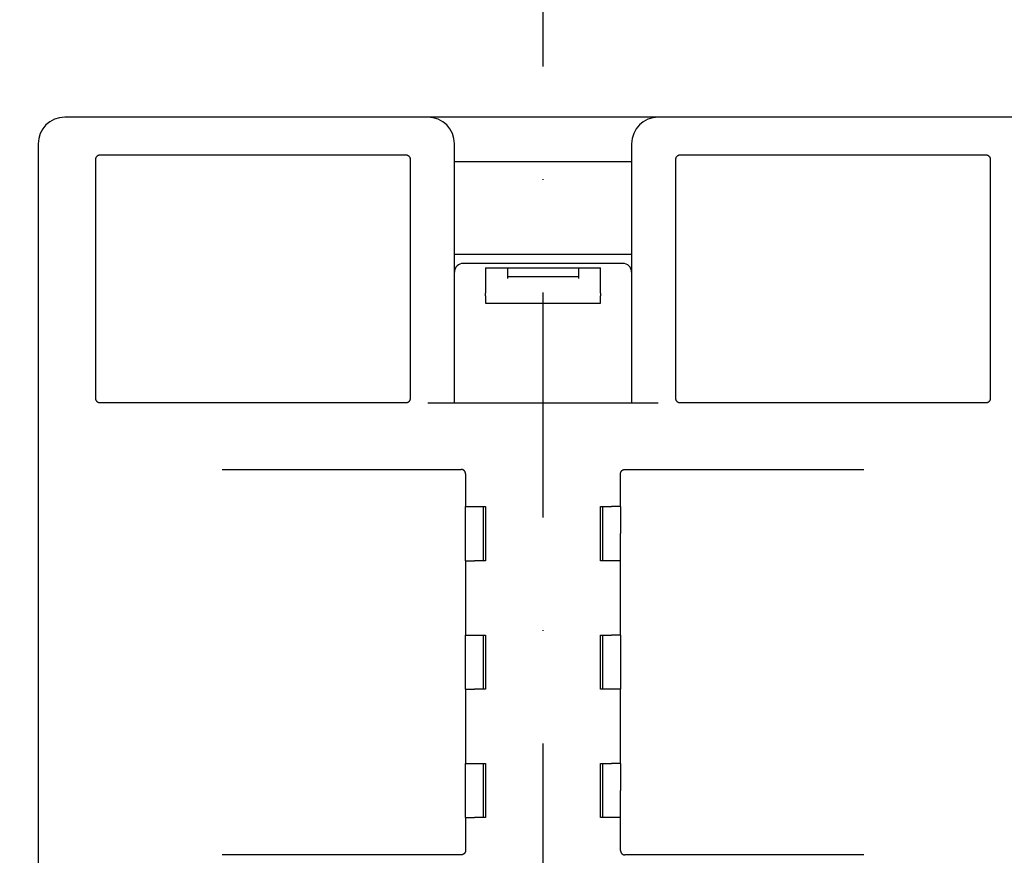
# Model space of a CAD drawing. Units: millimetres. Extents: x -26 to 1294, y -262 to 1106.
# Drawn here: x 565 to 676, y 554 to 648 of the extents above; entities that cross this region are included whole.
import ezdxf

# ---------------------------------------------------------------- set-up
doc = ezdxf.new("R2010")
doc.units = ezdxf.units.MM
doc.header["$LTSCALE"] = 2
doc.linetypes.add('TRAZO_Y_PUNTO', pattern=[25.4, 12.7, -6.35, 0, -6.35])
doc.layers.add('Cotas', color=3, linetype='Continuous')
doc.layers.add('Ejes', color=6, linetype='TRAZO_Y_PUNTO')
doc.styles.add('ISO8', font='ISOCP.SHX')
doc.dimstyles.new('FLECHA', dxfattribs={"dimscale": 0, "dimtxt": 2.5, "dimasz": 2.5, "dimexe": 1.8, "dimexo": 0.1, "dimgap": 0.63, "dimtad": 1, "dimdsep": 46, "dimtxsty": 'ISO8', "dimcen": 0, "dimadec": 0, "dimazin": 0, "dimtfac": 0.8, "dimtmove": 0, "dimatfit": 3, "dimfxl": 1, "dimtvp": 1, "dimtolj": 1, "dimarcsym": 0})

# ---------------------------------------------------------------- blocks, each defined once
blk = doc.blocks.new('*D5')
at = {"layer": 'Cotas', "color": 0, "lineweight": -2, "transparency": 16777216}
for p, q in [((540.29, 610.45), (540.29, 683.99)), ((707.29, 610.45), (707.29, 683.99)), ((547.79, 678.59), (699.79, 678.59))]:
    blk.add_line(p, q, dxfattribs=at)
at = {"layer": 'Cotas', "color": 0, "transparency": 16777216}
for points in [[(547.79, 679.84), (547.79, 677.34), (540.29, 678.59)], [(699.79, 679.84), (699.79, 677.34), (707.29, 678.59)]]:
    blk.add_solid(points, dxfattribs=at)
at = {"layer": 'Defpoints', "color": 0, "transparency": 16777216}
for p in [(707.29, 678.59), (540.29, 610.15), (707.29, 610.15)]:
    blk.add_point(p, dxfattribs=at)
at = {"layer": 'Cotas', "color": 0, "transparency": 16777216, "insert": (623.79, 684.23), "char_height": 7.5, "attachment_point": 5, "style": 'ISO8'}
blk.add_mtext('\\A1;167', dxfattribs=at)
blk = doc.blocks.new('*D6')
at = {"layer": 'Cotas', "color": 0, "lineweight": -2, "transparency": 16777216}
for p, q in [((531.79, 596.74), (531.79, 705.13)), ((715.79, 596.74), (715.79, 705.13)), ((539.29, 699.73), (708.29, 699.73))]:
    blk.add_line(p, q, dxfattribs=at)
at = {"layer": 'Cotas', "color": 0, "transparency": 16777216}
for points in [[(539.29, 700.98), (539.29, 698.48), (531.79, 699.73)], [(708.29, 700.98), (708.29, 698.48), (715.79, 699.73)]]:
    blk.add_solid(points, dxfattribs=at)
at = {"layer": 'Defpoints', "color": 0, "transparency": 16777216}
for p in [(715.79, 699.73), (531.79, 596.44), (715.79, 596.44)]:
    blk.add_point(p, dxfattribs=at)
at = {"layer": 'Cotas', "color": 0, "transparency": 16777216, "insert": (623.79, 705.37), "char_height": 7.5, "attachment_point": 5, "style": 'ISO8'}
blk.add_mtext('\\A1;184', dxfattribs=at)
blk = doc.blocks.new('*D28')
at = {"layer": 'Cotas', "color": 0, "lineweight": -2, "transparency": 16777216}
for p, q in [((425.79, 508.24), (425.79, 724.23)), ((821.79, 508.24), (821.79, 724.23)), ((433.29, 718.83), (814.29, 718.83))]:
    blk.add_line(p, q, dxfattribs=at)
at = {"layer": 'Cotas', "color": 0, "transparency": 16777216}
for points in [[(433.29, 720.08), (433.29, 717.58), (425.79, 718.83)], [(814.29, 720.08), (814.29, 717.58), (821.79, 718.83)]]:
    blk.add_solid(points, dxfattribs=at)
at = {"layer": 'Defpoints', "color": 0, "transparency": 16777216}
for p in [(821.79, 718.83), (425.79, 507.94), (821.79, 507.94)]:
    blk.add_point(p, dxfattribs=at)
at = {"layer": 'Cotas', "color": 0, "transparency": 16777216, "insert": (623.79, 724.47), "char_height": 7.5, "attachment_point": 5, "style": 'ISO8'}
blk.add_mtext('\\A1;396', dxfattribs=at)

msp = doc.modelspace()

# ---------------------------------------------------------------- linework, layer by layer
for p, q in [((610.788, 636.937), (569.788, 636.937)), ((636.788, 636.937), (610.788, 636.937)), ((677.788, 636.937), (636.788, 636.937)), ((566.788, 633.937), (566.788, 529.907)), ((613.788, 604.687), (613.788, 633.937)), ((633.788, 633.937), (633.788, 604.687)), ((573.788, 632.687), (608.288, 632.687)), ((639.288, 632.687), (673.788, 632.687)), ((573.288, 605.187), (573.288, 632.187)), ((608.788, 632.187), (608.788, 605.187)), ((613.788, 631.937), (633.788, 631.937)), ((638.788, 605.187), (638.788, 632.187)), ((674.288, 632.187), (674.288, 605.187)), ((633.788, 621.437), (613.788, 621.437)), ((632.788, 620.437), (614.788, 620.437)), ((617.288, 619.937), (619.788, 619.937)), ((617.288, 619.937), (617.288, 617.07)), ((619.788, 619.937), (627.788, 619.937)), ((619.788, 619.937), (619.788, 618.737)), ((627.788, 619.937), (630.288, 619.937)), ((627.788, 619.937), (627.788, 618.737)), ((630.288, 617.07), (630.288, 619.937)), ((627.788, 618.937), (619.788, 618.937)), ((617.288, 616.77), (617.288, 617.07)), ((630.288, 617.07), (630.288, 616.77)), ((617.288, 616.77), (617.288, 615.937)), ((617.288, 615.937), (630.288, 615.937)), ((630.288, 615.937), (630.288, 616.77)), ((608.288, 604.687), (573.788, 604.687)), ((610.788, 604.687), (636.788, 604.687)), ((673.788, 604.687), (639.288, 604.687)), ((587.561, 597.187), (614.538, 597.187)), ((633.038, 597.187), (660.016, 597.187)), ((615.038, 596.687), (615.038, 592.987)), ((632.538, 592.987), (632.538, 596.687)), ((615.038, 592.987), (616.038, 592.987)), ((615.038, 589.937), (615.038, 592.987)), ((616.038, 592.987), (617.288, 592.987)), ((617.038, 592.987), (617.038, 586.887)), ((617.288, 592.987), (617.288, 586.887)), ((630.288, 586.887), (630.288, 592.987)), ((630.288, 592.987), (631.538, 592.987)), ((630.538, 589.937), (630.538, 592.987)), ((632.538, 592.987), (631.538, 592.987)), ((632.538, 592.987), (632.538, 589.937)), ((615.038, 586.887), (615.038, 589.937)), ((630.538, 586.887), (630.538, 589.937)), ((632.538, 586.887), (632.538, 589.937)), ((615.038, 586.887), (616.038, 586.887)), ((615.038, 586.887), (615.038, 578.487)), ((617.288, 586.887), (616.038, 586.887)), ((631.538, 586.887), (630.288, 586.887)), ((632.538, 586.887), (631.538, 586.887)), ((632.538, 578.487), (632.538, 586.887)), ((615.038, 578.487), (616.038, 578.487)), ((615.038, 575.437), (615.038, 578.487)), ((616.038, 578.487), (617.288, 578.487)), ((617.038, 578.487), (617.038, 572.387)), ((617.288, 578.487), (617.288, 572.387)), ((630.288, 572.387), (630.288, 578.487)), ((630.288, 578.487), (631.538, 578.487)), ((630.538, 575.437), (630.538, 578.487)), ((632.538, 578.487), (631.538, 578.487)), ((632.538, 578.487), (632.538, 575.437)), ((615.038, 572.387), (615.038, 575.437)), ((630.538, 572.387), (630.538, 575.437)), ((632.538, 575.437), (632.538, 572.387)), ((615.038, 572.387), (616.038, 572.387)), ((615.038, 572.387), (615.038, 563.987)), ((617.288, 572.387), (616.038, 572.387)), ((631.538, 572.387), (630.288, 572.387)), ((632.538, 572.387), (631.538, 572.387)), ((632.538, 563.987), (632.538, 572.387)), ((615.038, 563.987), (616.038, 563.987)), ((615.038, 560.937), (615.038, 563.987)), ((616.038, 563.987), (617.288, 563.987)), ((617.038, 563.987), (617.038, 557.887)), ((617.288, 563.987), (617.288, 557.887)), ((630.288, 557.887), (630.288, 563.987)), ((630.288, 563.987), (631.538, 563.987)), ((630.538, 560.937), (630.538, 563.987)), ((632.538, 563.987), (631.538, 563.987)), ((632.538, 563.987), (632.538, 560.937)), ((615.038, 557.887), (615.038, 560.937)), ((630.538, 557.887), (630.538, 560.937)), ((632.538, 557.887), (632.538, 560.937)), ((615.038, 557.887), (616.038, 557.887)), ((615.038, 557.887), (615.038, 554.187)), ((617.288, 557.887), (616.038, 557.887)), ((631.538, 557.887), (630.288, 557.887)), ((632.538, 557.887), (631.538, 557.887)), ((632.538, 554.187), (632.538, 557.887)), ((614.538, 553.687), (587.561, 553.687)), ((660.016, 553.687), (633.038, 553.687))]:
    msp.add_line(p, q)
at = {"flags": 128}
for points in [[(573.288, 632.187), (573.289, 632.22), (573.293, 632.252), (573.298, 632.285), (573.305, 632.316), (573.315, 632.348), (573.326, 632.378), (573.34, 632.408), (573.355, 632.437), (573.373, 632.465), (573.392, 632.491), (573.412, 632.517), (573.435, 632.541), (573.459, 632.563), (573.484, 632.584), (573.51, 632.603), (573.538, 632.62), (573.567, 632.635), (573.597, 632.649), (573.627, 632.661), (573.659, 632.67), (573.691, 632.677), (573.723, 632.683), (573.756, 632.686), (573.788, 632.687)], [(608.288, 632.687), (608.321, 632.686), (608.354, 632.683), (608.386, 632.678), (608.418, 632.67), (608.449, 632.661), (608.48, 632.649), (608.509, 632.636), (608.538, 632.62), (608.566, 632.603), (608.593, 632.584), (608.618, 632.563), (608.642, 632.541), (608.664, 632.517), (608.685, 632.492), (608.704, 632.465), (608.721, 632.437), (608.737, 632.408), (608.75, 632.379), (608.762, 632.348), (608.771, 632.317), (608.779, 632.285), (608.784, 632.252), (608.787, 632.22), (608.788, 632.187)], [(638.788, 632.187), (638.789, 632.22), (638.793, 632.252), (638.798, 632.285), (638.805, 632.316), (638.815, 632.348), (638.826, 632.378), (638.84, 632.408), (638.855, 632.437), (638.873, 632.465), (638.892, 632.491), (638.912, 632.517), (638.935, 632.541), (638.959, 632.563), (638.984, 632.584), (639.01, 632.603), (639.038, 632.62), (639.067, 632.635), (639.097, 632.649), (639.127, 632.661), (639.159, 632.67), (639.191, 632.677), (639.223, 632.683), (639.256, 632.686), (639.288, 632.687)], [(673.788, 632.687), (673.821, 632.686), (673.854, 632.683), (673.886, 632.678), (673.918, 632.67), (673.949, 632.661), (673.98, 632.649), (674.009, 632.636), (674.038, 632.62), (674.066, 632.603), (674.093, 632.584), (674.118, 632.563), (674.142, 632.541), (674.164, 632.517), (674.185, 632.492), (674.204, 632.465), (674.221, 632.437), (674.237, 632.408), (674.25, 632.379), (674.262, 632.348), (674.271, 632.317), (674.279, 632.285), (674.284, 632.252), (674.287, 632.22), (674.288, 632.187)], [(573.788, 604.687), (573.756, 604.688), (573.723, 604.691), (573.691, 604.697), (573.659, 604.704), (573.628, 604.714), (573.597, 604.725), (573.567, 604.739), (573.538, 604.754), (573.511, 604.771), (573.484, 604.79), (573.459, 604.811), (573.435, 604.833), (573.413, 604.857), (573.392, 604.883), (573.373, 604.909), (573.355, 604.937), (573.34, 604.966), (573.327, 604.996), (573.315, 605.026), (573.305, 605.057), (573.298, 605.089), (573.293, 605.122), (573.289, 605.154), (573.288, 605.187)], [(608.788, 605.187), (608.787, 605.154), (608.784, 605.122), (608.779, 605.09), (608.771, 605.058), (608.762, 605.026), (608.75, 604.996), (608.737, 604.966), (608.721, 604.937), (608.704, 604.909), (608.685, 604.883), (608.664, 604.858), (608.642, 604.834), (608.618, 604.811), (608.593, 604.791), (608.566, 604.771), (608.539, 604.754), (608.51, 604.739), (608.48, 604.725), (608.449, 604.714), (608.418, 604.704), (608.386, 604.697), (608.354, 604.691), (608.321, 604.688), (608.288, 604.687)], [(639.288, 604.687), (639.256, 604.688), (639.223, 604.691), (639.191, 604.697), (639.159, 604.704), (639.128, 604.714), (639.097, 604.725), (639.067, 604.739), (639.038, 604.754), (639.011, 604.771), (638.984, 604.79), (638.959, 604.811), (638.935, 604.833), (638.913, 604.857), (638.892, 604.883), (638.873, 604.909), (638.855, 604.937), (638.84, 604.966), (638.827, 604.996), (638.815, 605.026), (638.805, 605.057), (638.798, 605.089), (638.793, 605.122), (638.789, 605.154), (638.788, 605.187)], [(674.288, 605.187), (674.287, 605.154), (674.284, 605.122), (674.279, 605.09), (674.271, 605.058), (674.262, 605.026), (674.25, 604.996), (674.237, 604.966), (674.221, 604.937), (674.204, 604.909), (674.185, 604.883), (674.164, 604.858), (674.142, 604.834), (674.118, 604.811), (674.093, 604.791), (674.066, 604.771), (674.039, 604.754), (674.01, 604.739), (673.98, 604.725), (673.949, 604.714), (673.918, 604.704), (673.886, 604.697), (673.854, 604.691), (673.821, 604.688), (673.788, 604.687)], [(614.892, 597.041), (614.88, 597.052), (614.868, 597.063), (614.856, 597.074), (614.843, 597.084), (614.83, 597.094), (614.816, 597.103), (614.802, 597.112), (614.788, 597.12), (614.774, 597.128), (614.76, 597.136), (614.745, 597.143), (614.73, 597.149), (614.714, 597.155), (614.699, 597.161), (614.684, 597.166), (614.668, 597.17), (614.652, 597.174), (614.636, 597.177), (614.62, 597.18), (614.604, 597.183), (614.587, 597.185), (614.571, 597.186), (614.555, 597.187), (614.538, 597.187)], [(615.038, 596.687), (615.038, 596.703), (615.037, 596.72), (615.036, 596.736), (615.034, 596.752), (615.032, 596.769), (615.029, 596.785), (615.025, 596.801), (615.021, 596.817), (615.017, 596.832), (615.012, 596.848), (615.006, 596.863), (615, 596.878), (614.994, 596.893), (614.987, 596.908), (614.979, 596.923), (614.971, 596.937), (614.963, 596.951), (614.954, 596.965), (614.945, 596.978), (614.935, 596.991), (614.925, 597.004), (614.914, 597.017), (614.903, 597.029), (614.892, 597.041)], [(632.538, 596.687), (632.539, 596.703), (632.539, 596.72), (632.541, 596.736), (632.543, 596.752), (632.545, 596.769), (632.548, 596.785), (632.551, 596.801), (632.555, 596.817), (632.56, 596.832), (632.565, 596.848), (632.57, 596.863), (632.576, 596.878), (632.583, 596.893), (632.59, 596.908), (632.597, 596.923), (632.605, 596.937), (632.614, 596.951), (632.623, 596.965), (632.632, 596.978), (632.642, 596.991), (632.652, 597.004), (632.662, 597.017), (632.673, 597.029), (632.685, 597.041)], [(632.685, 597.041), (632.697, 597.052), (632.709, 597.063), (632.721, 597.074), (632.734, 597.084), (632.747, 597.094), (632.761, 597.103), (632.774, 597.112), (632.788, 597.12), (632.803, 597.128), (632.817, 597.136), (632.832, 597.143), (632.847, 597.149), (632.862, 597.155), (632.878, 597.161), (632.893, 597.166), (632.909, 597.17), (632.925, 597.174), (632.941, 597.177), (632.957, 597.18), (632.973, 597.183), (632.989, 597.185), (633.006, 597.186), (633.022, 597.187), (633.038, 597.187)], [(614.892, 553.834), (614.88, 553.822), (614.868, 553.811), (614.856, 553.801), (614.843, 553.79), (614.83, 553.781), (614.816, 553.771), (614.802, 553.763), (614.788, 553.754), (614.774, 553.746), (614.76, 553.739), (614.745, 553.732), (614.73, 553.725), (614.714, 553.719), (614.699, 553.714), (614.684, 553.709), (614.668, 553.704), (614.652, 553.7), (614.636, 553.697), (614.62, 553.694), (614.604, 553.691), (614.587, 553.69), (614.571, 553.688), (614.555, 553.687), (614.538, 553.687)], [(615.038, 554.187), (615.038, 554.171), (615.037, 554.154), (615.036, 554.138), (615.034, 554.122), (615.032, 554.106), (615.029, 554.09), (615.025, 554.074), (615.021, 554.058), (615.017, 554.042), (615.012, 554.026), (615.006, 554.011), (615, 553.996), (614.994, 553.981), (614.987, 553.966), (614.979, 553.951), (614.971, 553.937), (614.963, 553.923), (614.954, 553.909), (614.945, 553.896), (614.935, 553.883), (614.925, 553.87), (614.914, 553.857), (614.903, 553.845), (614.892, 553.834)], [(632.538, 554.187), (632.539, 554.171), (632.539, 554.154), (632.541, 554.138), (632.543, 554.122), (632.545, 554.106), (632.548, 554.09), (632.551, 554.074), (632.555, 554.058), (632.56, 554.042), (632.565, 554.026), (632.57, 554.011), (632.576, 553.996), (632.583, 553.981), (632.59, 553.966), (632.597, 553.951), (632.605, 553.937), (632.614, 553.923), (632.623, 553.909), (632.632, 553.896), (632.642, 553.883), (632.652, 553.87), (632.662, 553.857), (632.673, 553.845), (632.685, 553.834)], [(632.685, 553.834), (632.697, 553.822), (632.709, 553.811), (632.721, 553.801), (632.734, 553.79), (632.747, 553.781), (632.761, 553.771), (632.774, 553.763), (632.788, 553.754), (632.803, 553.746), (632.817, 553.739), (632.832, 553.732), (632.847, 553.725), (632.862, 553.719), (632.878, 553.714), (632.893, 553.709), (632.909, 553.704), (632.925, 553.7), (632.941, 553.697), (632.957, 553.694), (632.973, 553.691), (632.989, 553.69), (633.006, 553.688), (633.022, 553.687), (633.038, 553.687)]]:
    msp.add_lwpolyline(points, dxfattribs=at)
for centre, radius, start, end in [((569.788, 633.937), 3, 90, 180), ((610.788, 633.937), 3, 0, 90), ((636.788, 633.937), 3, 90, 180), ((614.788, 619.437), 1, 90, 180), ((632.788, 619.437), 1, 0, 90)]:
    msp.add_arc(centre, radius, start, end)
at = {"layer": 'Ejes'}
msp.add_line((623.788, 184.554), (623.788, 670.854), dxfattribs=at)

# ---------------------------------------------------------------- dimensions: what is measured, and where the dimension line sits
at = {"layer": 'Cotas'}
for base, p1, p2, picture, middle in [((821.788, 718.83), (425.788, 507.937), (821.788, 507.937), '*D28', (623.788, 724.47)), ((715.788, 699.73), (531.788, 596.437), (715.788, 596.437), '*D6', (623.788, 705.37)), ((707.288, 678.586), (540.288, 610.149), (707.288, 610.149), '*D5', (623.788, 684.226))]:
    dim = msp.add_linear_dim(base=base, p1=p1, p2=p2, dimstyle='FLECHA', override={"dimscale": 3, "dimatfit": 0}, dxfattribs=at)
    dim.commit()
    dim.dimension.update_dxf_attribs({"geometry": picture, "text_midpoint": middle})

doc.saveas('drawing.dxf')
